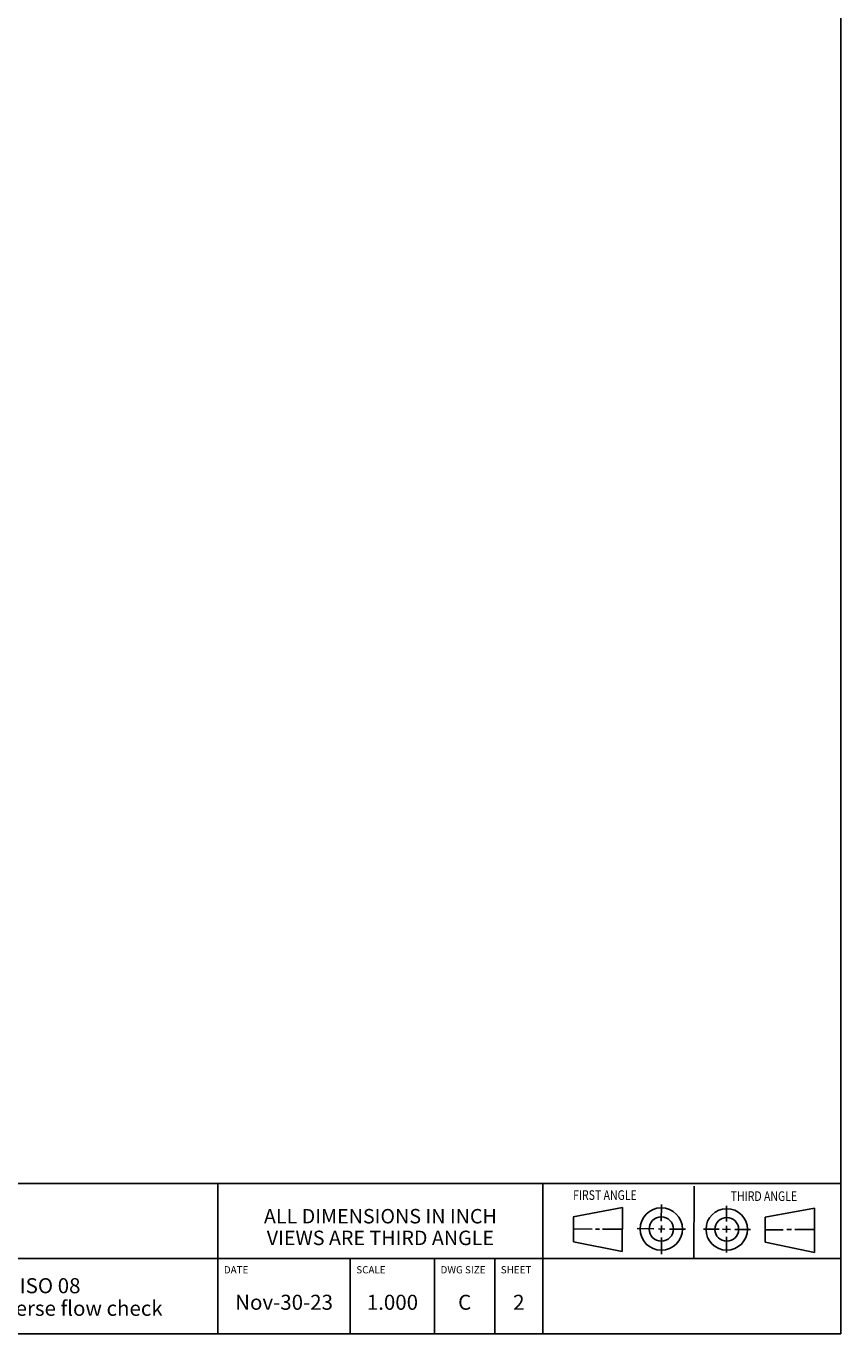
# Model space of a CAD drawing. Units: inches. Extents: x 0.3 to 21.7, y 0.3 to 16.7.
# Drawn here: x 14.9 to 21.7, y 0.3 to 11.2 of the extents above; entities that cross this region are included whole.
import ezdxf

# ---------------------------------------------------------------- set-up
doc = ezdxf.new("R2010")
doc.units = ezdxf.units.IN
doc.header["$LTSCALE"] = 1.21
doc.header["$MEASUREMENT"] = 0
doc.layers.get('0').update_dxf_attribs({"linetype": 'CONTINUOUS'})
doc.styles.get("Standard").update_dxf_attribs({"font": 'txt', "width": 0.8})

# ---------------------------------------------------------------- blocks, each defined once
blk = doc.blocks.new('SUN_FIRST_THIRD_ANGLE_BL0', base_point=(20.482, 1.229))
at = {"color": 7, "linetype": 'Continuous'}
for p, q in [((20.48, 1.528), (20.477, 0.929)), ((19.476, 1.272), (19.885, 1.351)), ((19.885, 1.351), (19.883, 0.985)), ((20.208, 1.376), (20.207, 1.238)), ((20.749, 1.234), (20.749, 1.364)), ((21.07, 1.27), (21.479, 1.345)), ((21.479, 1.345), (21.479, 0.978)), ((19.477, 1.066), (19.478, 1.271)), ((20.208, 1.202), (20.207, 1.143)), ((20.749, 1.199), (20.749, 1.143)), ((21.07, 1.27), (21.069, 1.062)), ((19.477, 1.173), (19.633, 1.172)), ((19.66, 1.172), (19.695, 1.172)), ((19.719, 1.171), (19.885, 1.17)), ((20.007, 1.175), (20.144, 1.174)), ((20.183, 1.173), (20.238, 1.172)), ((20.209, 1.101), (20.208, 0.963)), ((20.276, 1.172), (20.408, 1.171)), ((20.688, 1.17), (20.557, 1.17)), ((20.717, 1.17), (20.783, 1.168)), ((20.75, 1.106), (20.75, 0.976)), ((20.818, 1.169), (20.948, 1.169)), ((21.221, 1.166), (21.071, 1.166)), ((21.288, 1.169), (21.25, 1.169)), ((21.479, 1.169), (21.316, 1.169)), ((19.883, 0.985), (19.477, 1.066)), ((21.479, 0.978), (21.069, 1.062))]:
    blk.add_line(p, q, dxfattribs=at)
for centre, radius in [((20.207, 1.172), 0.176), ((20.751, 1.169), 0.172), ((20.207, 1.172), 0.101), ((20.751, 1.169), 0.0985)]:
    blk.add_circle(centre, radius, dxfattribs=at)
at = {"color": 2, "linetype": 'Continuous', "width": 0.8}
for s, p in [('FIRST ANGLE', (19.475, 1.414)), ('THIRD ANGLE', (20.784, 1.405))]:
    blk.add_text(s, height=0.08, dxfattribs=at).set_placement(p)
blk = doc.blocks.new('*T1')
at = {"color": 2, "linetype": 'Continuous'}
for p, q in [((9.275, 1.25), (0, 1.25)), ((0, 0), (0, 1.25)), ((4.1, 0), (4.1, 1.25)), ((6.8, 0), (6.8, 1.25)), ((9.275, 0), (9.275, 1.25)), ((9.275, 0.625), (0, 0.625)), ((5.2, 0), (5.2, 0.625)), ((5.9, 0), (5.9, 0.625)), ((6.4, 0), (6.4, 0.625)), ((9.275, 0), (0, 0))]:
    blk.add_line(p, q, dxfattribs=at)
at = {"color": 2, "linetype": 'Continuous', "line_spacing_factor": 0.9}
for s, insert, char_height, width, attachment_point in [('MODEL', (0.05, 1.1875), 0.06, 0.48, 1), ('ALL DIMENSIONS IN INCH\\PVIEWS ARE THIRD ANGLE', (5.45, 1.0375), 0.12, 4.224, 2), ('HB4', (2.05, 0.95), 0.125, 0.6, 2), ('DESCRIPTION', (0.05, 0.5625), 0.06, 1.056, 1), ('DATE', (4.15, 0.5625), 0.06, 0.384, 1), ('SCALE', (5.25, 0.5625), 0.06, 0.48, 1), ('DWG SIZE', (5.95, 0.5625), 0.06, 0.768, 1), ('SHEET', (6.45, 0.5625), 0.06, 0.48, 1), ('T-17A Sandwich ISO 08\\PSequence into A with reverse flow check', (2.05, 0.4625), 0.125, 7.8, 2), ('Nov-30-23', (4.65, 0.325), 0.125, 1.8, 2), ('1.000', (5.55, 0.325), 0.125, 1, 2), ('C', (6.15, 0.325), 0.125, 0.2, 2), ('2', (6.6, 0.325), 0.125, 0.2, 2)]:
    blk.add_mtext(s, dxfattribs=dict(at, insert=insert, char_height=char_height, width=width, attachment_point=attachment_point))

msp = doc.modelspace()

# ---------------------------------------------------------------- linework, layer by layer
at = {"color": 7, "linetype": 'Continuous'}
for p, q in [((21.699, 0.301), (21.699, 16.699)), ((0.301, 0.301), (21.699, 0.301))]:
    msp.add_line(p, q, dxfattribs=at)

# ---------------------------------------------------------------- block references
msp.add_blockref('*T1', (12.424, 0.301))
at = {"color": 2, "linetype": 'Continuous'}
msp.add_blockref('SUN_FIRST_THIRD_ANGLE_BL0', (20.482, 1.229), dxfattribs=at)

doc.saveas('drawing.dxf')
